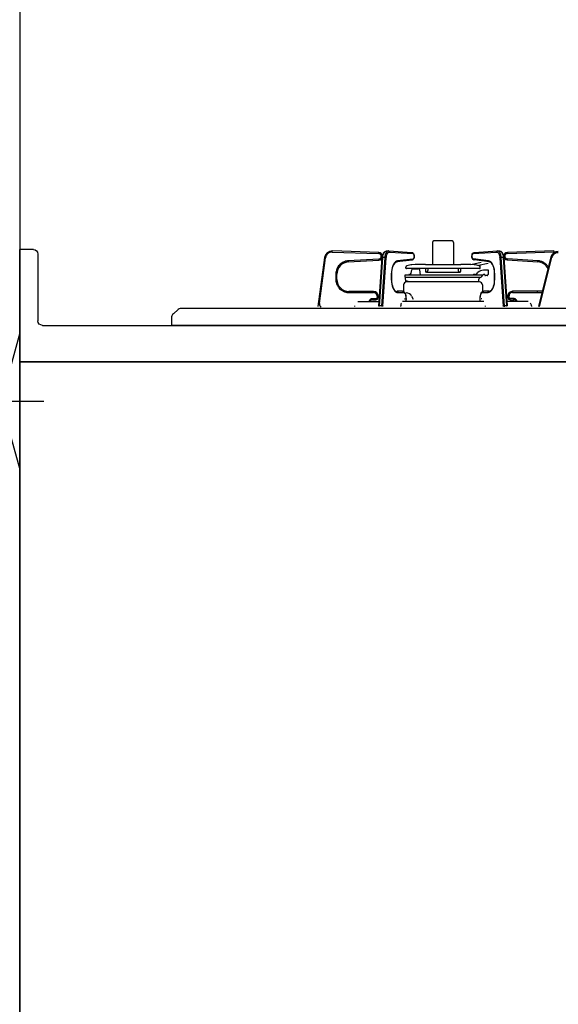
# Model space of a CAD drawing. Extents: x -4495 to 19780, y 852 to 13767.
# Drawn here: x -450 to -95, y 1852 to 2502 of the extents above; entities that cross this region are included whole.
import ezdxf

# ---------------------------------------------------------------- set-up
doc = ezdxf.new("R2010")
doc.units = 0
doc.header["$LTSCALE"] = 100
doc.linetypes.add('CENTER2', pattern=[1.125, 0.75, -0.125, 0.125, -0.125])
doc.linetypes.add('PHANTOM', pattern=[2.5, 1.25, -0.25, 0.25, -0.25, 0.25, -0.25])
doc.layers.get('0').update_dxf_attribs({"linetype": 'CONTINUOUS'})
doc.layers.add('0_SIDE_D', color=7, linetype='CONTINUOUS')
doc.layers.add('CEN', color=2, linetype='CENTER2')

# ---------------------------------------------------------------- blocks, each defined once
blk = doc.blocks.new('A$C434921D8')
for p, q in [((-9, 74), (0, 74)), ((0, 64), (0, 74)), ((0, 0), (0, 73.98)), ((-12, 71), (-12, 27)), ((-630.22, 24), (-638.1, 24)), ((-15, 24), (-621.5, 24)), ((-641.39, 0), (-641.39, -1)), ((0, 0), (-641.39, 0)), ((-649.99, -1), (-641.39, -1))]:
    blk.add_line(p, q)
for centre, radius, start, end in [((-9, 71), 3, 90, 180), ((-15, 27), 3, 270, 0), ((-640.5, 16.53), 7.85, 72.2366, 159.25453), ((-630.22, 23), 1, 52.0209, 90), ((-625.86, 28.58), 6.08, 232.0209, 307.9791), ((-621.5, 23), 1, 90, 127.9791), ((-566.78, 0.45), 83.22, 166.90485, 181.001)]:
    blk.add_arc(centre, radius, start, end)

msp = doc.modelspace()

# ---------------------------------------------------------------- linework, layer by layer
for p, q in [((-450, 3800), (-450, 1450)), ((164, 2276), (-450, 2276)), ((-450, 2276), (164, 2276)), ((-450, 1450), (-450, 2276)), ((164, 2276), (-450, 2276)), ((-450, 2276), (-450, 1450))]:
    msp.add_line(p, q)
at = {"linetype": 'CONTINUOUS'}
for p, q in [((-177.919, 2354.621), (-177.919, 2340.203)), ((-164.919, 2355.621), (-176.919, 2355.621)), ((-163.919, 2354.621), (-163.919, 2340.203)), ((-249.008, 2344.698), (-253.394, 2312.508)), ((-213.337, 2348.022), (-243.891, 2349.021)), ((-213.184, 2312.687), (-210.969, 2344.662)), ((-210.969, 2344.662), (-210.918, 2345.179)), ((-210.918, 2345.179), (-210.742, 2346.121)), ((-210.742, 2346.121), (-210.463, 2346.987)), ((-210.463, 2346.987), (-210.081, 2347.747)), ((-210.081, 2347.747), (-209.591, 2348.371)), ((-209.591, 2348.371), (-209.082, 2348.764)), ((-209.082, 2348.764), (-208.539, 2348.979)), ((-208.539, 2348.979), (-208.025, 2349.02)), ((-208.141, 2349.024), (-206.842, 2349.024)), ((-208.141, 2349.024), (-208.059, 2349.021)), ((-206.726, 2349.02), (-206.842, 2349.024)), ((-206.726, 2349.02), (-191.444, 2348.021)), ((-191.444, 2348.021), (-191.066, 2347.932)), ((-191.066, 2347.932), (-190.685, 2347.688)), ((-190.685, 2347.688), (-190.374, 2347.317)), ((-190.179, 2344.108), (-190.504, 2343.55)), ((-190.374, 2347.317), (-190.124, 2346.793)), ((-189.991, 2344.75), (-190.179, 2344.108)), ((-190.124, 2346.793), (-189.964, 2346.139)), ((-189.92, 2345.441), (-189.991, 2344.75)), ((-189.964, 2346.139), (-189.92, 2345.441)), ((-151.915, 2345.703), (-151.828, 2346.39)), ((-151.887, 2345.003), (-151.915, 2345.703)), ((-151.743, 2344.339), (-151.887, 2345.003)), ((-151.828, 2346.39), (-151.623, 2347.022)), ((-151.502, 2343.793), (-151.743, 2344.339)), ((-151.623, 2347.022), (-151.276, 2347.566)), ((-151.2, 2343.403), (-151.502, 2343.793)), ((-151.276, 2347.566), (-150.898, 2347.87)), ((-150.898, 2347.87), (-150.462, 2348.014)), ((-150.462, 2348.014), (-150.393, 2348.021)), ((-150.393, 2348.021), (-135.112, 2349.02)), ((-134.996, 2349.124), (-135.112, 2349.12)), ((-134.996, 2349.024), (-133.697, 2349.024)), ((-133.813, 2349.02), (-133.413, 2349.001)), ((-133.779, 2349.021), (-133.697, 2349.024)), ((-133.413, 2349.001), (-132.85, 2348.815)), ((-132.85, 2348.815), (-132.345, 2348.464)), ((-132.345, 2348.464), (-131.889, 2347.945)), ((-131.889, 2347.945), (-131.491, 2347.253)), ((-131.491, 2347.253), (-131.177, 2346.419)), ((-131.177, 2346.419), (-130.966, 2345.494)), ((-130.966, 2345.494), (-130.869, 2344.662)), ((-130.869, 2344.762), (-128.654, 2312.787)), ((-97.947, 2349.121), (-128.501, 2348.122)), ((-99.871, 2344.844), (-107.979, 2312.655)), ((-233.411, 2341.786), (-213.265, 2343.028)), ((-204.372, 2337.931), (-204.641, 2336.8)), ((-204.025, 2338.955), (-204.372, 2337.931)), ((-203.612, 2339.846), (-204.025, 2338.955)), ((-203.148, 2340.585), (-203.612, 2339.846)), ((-202.647, 2341.159), (-203.148, 2340.585)), ((-202.17, 2341.528), (-202.647, 2341.159)), ((-201.69, 2341.742), (-202.17, 2341.528)), ((-201.451, 2341.79), (-201.69, 2341.742)), ((-191.378, 2343.032), (-201.451, 2341.79)), ((-195.419, 2337.769), (-195.419, 2338.339)), ((-146.822, 2337.487), (-195.016, 2337.487)), ((-191.3, 2343.045), (-191.378, 2343.032)), ((-190.872, 2343.217), (-191.3, 2343.045)), ((-190.504, 2343.55), (-190.872, 2343.217)), ((-190.58, 2337.321), (-187.258, 2337.321)), ((-182.556, 2340.203), (-159.282, 2340.203)), ((-182.519, 2337.487), (-182.519, 2335.403)), ((-180.919, 2337.487), (-180.919, 2336.103)), ((-160.919, 2337.487), (-160.919, 2336.103)), ((-159.319, 2337.487), (-159.319, 2335.403)), ((-145.891, 2341.419), (-152.558, 2340.002)), ((-150.83, 2343.141), (-151.2, 2343.403)), ((-150.459, 2343.032), (-150.83, 2343.141)), ((-140.386, 2341.89), (-150.459, 2343.132)), ((-141.079, 2340.806), (-147.545, 2339.432)), ((-146.419, 2337.769), (-146.419, 2339.671)), ((-140.215, 2341.859), (-140.386, 2341.89)), ((-139.733, 2341.666), (-140.215, 2341.859)), ((-139.24, 2341.304), (-139.733, 2341.666)), ((-138.748, 2340.764), (-139.24, 2341.304)), ((-138.281, 2340.048), (-138.748, 2340.764)), ((-137.86, 2339.172), (-138.281, 2340.048)), ((-137.503, 2338.157), (-137.86, 2339.172)), ((-137.223, 2337.031), (-137.503, 2338.157)), ((-128.573, 2343.128), (-108.427, 2341.886)), ((-240.919, 2330.324), (-240.919, 2333.801)), ((-204.911, 2334.33), (-204.919, 2333.801)), ((-204.919, 2333.801), (-204.919, 2330.324)), ((-204.823, 2335.589), (-204.911, 2334.33)), ((-204.641, 2336.8), (-204.823, 2335.589)), ((-195.919, 2333.321), (-192.883, 2333.481)), ((-195.919, 2331.677), (-195.919, 2333.321)), ((-195.919, 2333.321), (-144.551, 2333.321)), ((-195.919, 2331.677), (-195.561, 2331.547)), ((-195.919, 2331.677), (-146.015, 2331.677)), ((-195.419, 2328.621), (-195.572, 2331.551)), ((-191.951, 2334.306), (-191.565, 2336.495)), ((-185.714, 2333.321), (-186.273, 2336.495)), ((-181.919, 2335.103), (-182.219, 2335.103)), ((-181.919, 2335.103), (-159.919, 2335.103)), ((-159.919, 2335.103), (-159.619, 2335.103)), ((-149.689, 2333.519), (-150.549, 2333.564)), ((-148.93, 2333.811), (-147.883, 2334.857)), ((-145.765, 2331.733), (-146.643, 2331.413)), ((-145.237, 2332.179), (-144.706, 2333.115)), ((-140.919, 2336.321), (-144.348, 2336.321)), ((-143.419, 2333.621), (-143.837, 2333.621)), ((-143.419, 2333.321), (-143.419, 2333.621)), ((-141.919, 2332.821), (-142.919, 2332.821)), ((-141.419, 2333.321), (-141.419, 2333.621)), ((-140.919, 2333.621), (-141.419, 2333.621)), ((-140.919, 2333.621), (-140.919, 2336.321)), ((-137.031, 2335.823), (-137.223, 2337.031)), ((-136.932, 2334.566), (-137.031, 2335.823)), ((-136.918, 2333.901), (-136.932, 2334.566)), ((-136.918, 2330.424), (-136.918, 2333.901)), ((-204.919, 2330.324), (-204.906, 2329.659)), ((-204.906, 2329.659), (-204.807, 2328.402)), ((-204.807, 2328.402), (-204.615, 2327.194)), ((-204.615, 2327.194), (-204.335, 2326.068)), ((-204.335, 2326.068), (-203.978, 2325.053)), ((-203.978, 2325.053), (-203.557, 2324.177)), ((-196.919, 2326.621), (-196.919, 2321.422)), ((-195.47, 2329.598), (-193.408, 2328.847)), ((-147.4, 2328.621), (-195.419, 2328.621)), ((-146.919, 2328.621), (-194.919, 2328.621)), ((-147.4, 2328.621), (-147.3, 2330.526)), ((-144.919, 2326.621), (-144.919, 2321.422)), ((-138.379, 2324.108), (-137.948, 2324.949)), ((-137.948, 2324.949), (-137.577, 2325.929)), ((-137.577, 2325.929), (-137.28, 2327.027)), ((-137.28, 2327.027), (-137.067, 2328.214)), ((-137.067, 2328.214), (-136.946, 2329.461)), ((-136.946, 2329.461), (-136.918, 2330.424)), ((-216.719, 2322.324), (-232.919, 2322.324)), ((-213.719, 2318.324), (-213.719, 2319.324)), ((-203.557, 2324.177), (-203.09, 2323.461)), ((-203.09, 2323.461), (-202.598, 2322.921)), ((-202.598, 2322.921), (-202.104, 2322.559)), ((-202.104, 2322.559), (-201.623, 2322.366)), ((-201.623, 2322.366), (-201.269, 2322.324)), ((-197.744, 2322.424), (-201.269, 2322.424)), ((-197.744, 2322.424), (-197.357, 2322.374)), ((-197.357, 2322.374), (-196.859, 2322.153)), ((-196.859, 2322.153), (-196.426, 2321.78)), ((-196.426, 2321.78), (-196.043, 2321.241)), ((-196.043, 2321.241), (-195.729, 2320.539)), ((-195.729, 2320.539), (-195.514, 2319.726)), ((-195.514, 2319.726), (-195.407, 2318.855)), ((-195.407, 2318.855), (-195.394, 2318.424)), ((-195.394, 2318.424), (-195.394, 2316.414)), ((-191.611, 2319.21), (-190.585, 2317.157)), ((-146.443, 2318.424), (-146.428, 2318.892)), ((-146.443, 2316.414), (-146.443, 2318.424)), ((-146.428, 2318.892), (-146.318, 2319.758)), ((-146.318, 2319.758), (-146.1, 2320.564)), ((-146.1, 2320.564), (-145.774, 2321.278)), ((-145.774, 2321.278), (-145.329, 2321.867)), ((-145.329, 2321.867), (-144.864, 2322.221)), ((-144.864, 2322.221), (-144.361, 2322.4)), ((-144.361, 2322.4), (-144.093, 2322.424)), ((-140.568, 2322.424), (-144.093, 2322.424)), ((-140.568, 2322.424), (-140.333, 2322.442)), ((-140.333, 2322.442), (-139.848, 2322.599)), ((-139.848, 2322.599), (-139.371, 2322.908)), ((-139.371, 2322.908), (-138.858, 2323.424)), ((-138.858, 2323.424), (-138.379, 2324.108)), ((-128.119, 2319.424), (-128.119, 2318.424)), ((-105.518, 2322.424), (-125.119, 2322.424)), ((-229.219, 2312.924), (-229.219, 2312.424)), ((-212.987, 2315.524), (-227.099, 2315.524)), ((-217.519, 2316.824), (-215.219, 2316.824)), ((-198.794, 2313.314), (-198.813, 2312.924)), ((-198.813, 2312.424), (-198.813, 2312.924)), ((-198.737, 2313.689), (-198.794, 2313.314)), ((-198.645, 2314.035), (-198.737, 2313.689)), ((-198.52, 2314.338), (-198.645, 2314.035)), ((-198.401, 2314.542), (-198.52, 2314.338)), ((-144.085, 2315.624), (-197.753, 2315.624)), ((-196.417, 2317.422), (-196.017, 2317.422)), ((-195.419, 2315.956), (-195.484, 2315.624)), ((-195.395, 2316.424), (-195.419, 2315.956)), ((-146.419, 2315.956), (-146.443, 2316.424)), ((-146.354, 2315.624), (-146.419, 2315.956)), ((-145.421, 2317.422), (-145.821, 2317.422)), ((-143.025, 2312.424), (-143.025, 2312.924)), ((-114.739, 2315.624), (-128.851, 2315.624)), ((-126.619, 2316.924), (-124.319, 2316.924)), ((-112.619, 2312.924), (-112.619, 2312.424)), ((-348.676, 2307.692), (-345.57, 2310.487)), ((149.233, 2311), (-344.233, 2311)), ((-350, 2304.719), (-350, 2300)), ((155, 2300), (-350, 2300))]:
    msp.add_line(p, q, dxfattribs=at)
at = {"linetype": 'PHANTOM'}
for p, q in [((-252.435, 2314.357), (-248.315, 2344.604)), ((-248.315, 2344.604), (-249.008, 2344.698)), ((-243.913, 2348.321), (-243.891, 2349.021)), ((-243.913, 2348.321), (-213.36, 2347.323)), ((-213.36, 2347.323), (-213.337, 2348.022)), ((-212.832, 2312.735), (-210.617, 2344.71)), ((-209.318, 2344.71), (-211.533, 2312.735)), ((-210.969, 2344.662), (-210.967, 2344.667)), ((-210.967, 2344.667), (-210.944, 2344.682)), ((-210.944, 2344.682), (-210.896, 2344.693)), ((-210.896, 2344.693), (-210.823, 2344.702)), ((-210.823, 2344.702), (-210.729, 2344.708)), ((-210.729, 2344.708), (-210.617, 2344.71)), ((-210.617, 2344.71), (-210.513, 2345.601)), ((-209.318, 2344.71), (-210.617, 2344.71)), ((-210.58, 2312.639), (-208.365, 2344.614)), ((-210.513, 2345.601), (-210.33, 2346.439)), ((-210.33, 2346.439), (-210.073, 2347.196)), ((-210.073, 2347.196), (-209.752, 2347.847)), ((-209.752, 2347.847), (-209.377, 2348.37)), ((-209.377, 2348.37), (-208.96, 2348.748)), ((-209.214, 2345.601), (-209.318, 2344.71)), ((-209.318, 2344.71), (-209.193, 2344.708)), ((-209.031, 2346.439), (-209.214, 2345.601)), ((-209.193, 2344.708), (-209.06, 2344.702)), ((-209.06, 2344.702), (-208.923, 2344.693)), ((-208.774, 2347.196), (-209.031, 2346.439)), ((-208.96, 2348.748), (-208.516, 2348.967)), ((-208.923, 2344.693), (-208.788, 2344.682)), ((-208.788, 2344.682), (-208.66, 2344.667)), ((-208.453, 2347.847), (-208.774, 2347.196)), ((-208.66, 2344.667), (-208.544, 2344.65)), ((-208.544, 2344.65), (-208.445, 2344.632)), ((-208.516, 2348.967), (-208.141, 2349.024)), ((-208.078, 2348.37), (-208.453, 2347.847)), ((-208.445, 2344.632), (-208.365, 2344.614)), ((-208.365, 2344.614), (-208.276, 2345.38)), ((-208.276, 2345.38), (-208.118, 2346.101)), ((-208.118, 2346.101), (-207.897, 2346.752)), ((-207.661, 2348.748), (-208.078, 2348.37)), ((-207.897, 2346.752), (-207.621, 2347.312)), ((-207.217, 2348.967), (-207.661, 2348.748)), ((-207.621, 2347.312), (-207.298, 2347.761)), ((-207.298, 2347.761), (-206.94, 2348.086)), ((-206.842, 2349.024), (-207.217, 2348.967)), ((-206.94, 2348.086), (-206.558, 2348.275)), ((-206.726, 2349.02), (-206.642, 2349.007)), ((-206.642, 2349.007), (-206.529, 2348.968)), ((-206.558, 2348.275), (-206.165, 2348.321)), ((-206.529, 2348.968), (-206.425, 2348.903)), ((-206.425, 2348.903), (-206.335, 2348.816)), ((-206.335, 2348.816), (-206.261, 2348.71)), ((-206.261, 2348.71), (-206.207, 2348.589)), ((-206.207, 2348.589), (-206.175, 2348.458)), ((-206.175, 2348.458), (-206.165, 2348.321)), ((-206.165, 2348.321), (-190.884, 2347.323)), ((-191.444, 2348.021), (-191.361, 2348.009)), ((-191.361, 2348.009), (-191.247, 2347.969)), ((-191.247, 2347.969), (-191.144, 2347.904)), ((-191.144, 2347.904), (-191.053, 2347.817)), ((-191.053, 2347.817), (-190.98, 2347.711)), ((-190.98, 2347.711), (-190.926, 2347.59)), ((-190.926, 2347.59), (-190.893, 2347.459)), ((-190.893, 2347.459), (-190.884, 2347.323)), ((-190.884, 2347.323), (-190.551, 2347.172)), ((-190.528, 2343.897), (-190.858, 2343.727)), ((-190.551, 2347.172), (-190.271, 2346.785)), ((-190.253, 2344.3), (-190.528, 2343.897)), ((-190.271, 2346.785), (-190.083, 2346.217)), ((-190.073, 2344.879), (-190.253, 2344.3)), ((-190.083, 2346.217), (-190.013, 2345.55)), ((-190.013, 2345.55), (-190.073, 2344.879)), ((-151.825, 2345.55), (-151.755, 2346.217)), ((-151.765, 2344.879), (-151.825, 2345.55)), ((-151.585, 2344.3), (-151.765, 2344.879)), ((-151.755, 2346.217), (-151.567, 2346.785)), ((-151.31, 2343.897), (-151.585, 2344.3)), ((-151.567, 2346.785), (-151.286, 2347.172)), ((-150.98, 2343.727), (-151.31, 2343.897)), ((-151.286, 2347.172), (-150.954, 2347.323)), ((-140.907, 2342.585), (-150.98, 2343.827)), ((-150.98, 2343.827), (-150.973, 2343.691)), ((-150.954, 2347.323), (-135.672, 2348.321)), ((-150.954, 2347.323), (-150.945, 2347.459)), ((-150.945, 2347.459), (-150.912, 2347.59)), ((-150.912, 2347.59), (-150.858, 2347.711)), ((-150.858, 2347.711), (-150.785, 2347.817)), ((-150.785, 2347.817), (-150.694, 2347.904)), ((-150.694, 2347.904), (-150.59, 2347.969)), ((-150.59, 2347.969), (-150.477, 2348.009)), ((-150.477, 2348.009), (-150.393, 2348.021)), ((-135.672, 2348.421), (-135.663, 2348.558)), ((-135.672, 2348.321), (-135.28, 2348.275)), ((-135.663, 2348.558), (-135.631, 2348.689)), ((-135.631, 2348.689), (-135.577, 2348.81)), ((-135.577, 2348.81), (-135.503, 2348.916)), ((-135.503, 2348.916), (-135.412, 2349.003)), ((-135.412, 2349.003), (-135.309, 2349.068)), ((-135.309, 2349.068), (-135.196, 2349.107)), ((-135.28, 2348.275), (-134.898, 2348.086)), ((-135.196, 2349.107), (-135.112, 2349.12)), ((-134.621, 2348.967), (-134.996, 2349.024)), ((-134.898, 2348.086), (-134.539, 2347.761)), ((-134.177, 2348.748), (-134.621, 2348.967)), ((-134.539, 2347.761), (-134.217, 2347.312)), ((-134.217, 2347.312), (-133.94, 2346.752)), ((-133.76, 2348.37), (-134.177, 2348.748)), ((-133.94, 2346.752), (-133.72, 2346.101)), ((-133.385, 2347.847), (-133.76, 2348.37)), ((-133.72, 2346.101), (-133.562, 2345.38)), ((-133.697, 2349.024), (-133.322, 2348.967)), ((-133.562, 2345.38), (-133.473, 2344.614)), ((-133.473, 2344.614), (-133.393, 2344.632)), ((-133.473, 2344.614), (-131.258, 2312.639)), ((-133.393, 2344.632), (-133.294, 2344.65)), ((-133.064, 2347.196), (-133.385, 2347.847)), ((-133.322, 2348.967), (-132.878, 2348.748)), ((-133.294, 2344.65), (-133.178, 2344.667)), ((-133.178, 2344.667), (-133.05, 2344.682)), ((-132.807, 2346.439), (-133.064, 2347.196)), ((-133.05, 2344.682), (-132.915, 2344.693)), ((-132.915, 2344.693), (-132.778, 2344.702)), ((-132.878, 2348.748), (-132.461, 2348.37)), ((-132.624, 2345.601), (-132.807, 2346.439)), ((-132.778, 2344.702), (-132.645, 2344.708)), ((-132.645, 2344.708), (-132.52, 2344.71)), ((-132.52, 2344.71), (-132.624, 2345.601)), ((-131.221, 2344.71), (-132.52, 2344.71)), ((-130.305, 2312.735), (-132.52, 2344.71)), ((-132.461, 2348.37), (-132.086, 2347.847)), ((-132.086, 2347.847), (-131.765, 2347.196)), ((-131.765, 2347.196), (-131.508, 2346.439)), ((-131.508, 2346.439), (-131.325, 2345.601)), ((-131.325, 2345.601), (-131.221, 2344.71)), ((-131.221, 2344.81), (-131.109, 2344.808)), ((-131.221, 2344.81), (-129.006, 2312.835)), ((-131.109, 2344.808), (-131.015, 2344.802)), ((-131.015, 2344.802), (-130.942, 2344.793)), ((-130.942, 2344.793), (-130.893, 2344.782)), ((-130.893, 2344.782), (-130.871, 2344.767)), ((-130.871, 2344.767), (-130.869, 2344.762)), ((-128.573, 2343.128), (-128.53, 2343.827)), ((-108.384, 2342.585), (-128.53, 2343.827)), ((-128.501, 2348.122), (-128.478, 2347.423)), ((-128.478, 2347.423), (-97.924, 2348.421)), ((-107.3, 2312.484), (-99.192, 2344.673)), ((-99.192, 2344.673), (-99.871, 2344.844)), ((-97.947, 2349.121), (-97.924, 2348.421)), ((-213.308, 2343.727), (-233.454, 2342.485)), ((-233.454, 2342.485), (-233.411, 2341.786)), ((-213.308, 2343.727), (-213.265, 2343.028)), ((-204.474, 2337.996), (-204.771, 2336.665)), ((-204.071, 2339.209), (-204.474, 2337.996)), ((-203.572, 2340.271), (-204.071, 2339.209)), ((-202.991, 2341.151), (-203.572, 2340.271)), ((-202.345, 2341.825), (-202.991, 2341.151)), ((-201.652, 2342.274), (-202.345, 2341.825)), ((-200.931, 2342.485), (-201.652, 2342.274)), ((-201.451, 2341.79), (-201.398, 2341.8)), ((-201.398, 2341.8), (-201.285, 2341.84)), ((-201.285, 2341.84), (-201.182, 2341.904)), ((-201.182, 2341.904), (-201.093, 2341.991)), ((-201.093, 2341.991), (-201.021, 2342.097)), ((-201.021, 2342.097), (-200.969, 2342.218)), ((-200.969, 2342.218), (-200.938, 2342.349)), ((-200.938, 2342.349), (-200.931, 2342.485)), ((-190.858, 2343.727), (-200.931, 2342.485)), ((-191.378, 2343.032), (-191.325, 2343.042)), ((-191.325, 2343.042), (-191.212, 2343.081)), ((-191.212, 2343.081), (-191.109, 2343.146)), ((-191.109, 2343.146), (-191.02, 2343.233)), ((-191.02, 2343.233), (-190.948, 2343.339)), ((-190.948, 2343.339), (-190.896, 2343.46)), ((-190.896, 2343.46), (-190.865, 2343.591)), ((-190.865, 2343.591), (-190.858, 2343.727)), ((-150.973, 2343.691), (-150.942, 2343.56)), ((-150.942, 2343.56), (-150.89, 2343.439)), ((-150.89, 2343.439), (-150.818, 2343.333)), ((-150.818, 2343.333), (-150.729, 2343.246)), ((-150.729, 2343.246), (-150.626, 2343.181)), ((-150.626, 2343.181), (-150.513, 2343.142)), ((-150.513, 2343.142), (-150.459, 2343.132)), ((-140.186, 2342.374), (-140.907, 2342.585)), ((-140.907, 2342.585), (-140.9, 2342.449)), ((-140.9, 2342.449), (-140.869, 2342.318)), ((-140.869, 2342.318), (-140.817, 2342.197)), ((-140.817, 2342.197), (-140.745, 2342.091)), ((-140.745, 2342.091), (-140.655, 2342.004)), ((-140.655, 2342.004), (-140.553, 2341.94)), ((-140.553, 2341.94), (-140.44, 2341.9)), ((-140.44, 2341.9), (-140.386, 2341.89)), ((-139.493, 2341.925), (-140.186, 2342.374)), ((-138.847, 2341.251), (-139.493, 2341.925)), ((-138.266, 2340.371), (-138.847, 2341.251)), ((-137.767, 2339.309), (-138.266, 2340.371)), ((-137.364, 2338.096), (-137.767, 2339.309)), ((-137.067, 2336.765), (-137.364, 2338.096)), ((-108.427, 2341.886), (-108.384, 2342.585)), ((-241.619, 2333.801), (-241.619, 2330.324)), ((-241.619, 2333.801), (-240.919, 2333.801)), ((-204.952, 2335.254), (-205.013, 2333.801)), ((-205.013, 2333.801), (-205.013, 2330.324)), ((-204.919, 2333.801), (-205.013, 2333.801)), ((-204.771, 2336.665), (-204.952, 2335.254)), ((-136.886, 2335.354), (-137.067, 2336.765)), ((-136.825, 2333.901), (-136.918, 2333.901)), ((-136.825, 2333.901), (-136.886, 2335.354)), ((-136.825, 2330.424), (-136.825, 2333.901)), ((-241.619, 2330.324), (-240.919, 2330.324)), ((-205.013, 2330.324), (-204.947, 2328.813)), ((-204.919, 2330.324), (-205.013, 2330.324)), ((-204.947, 2328.813), (-204.751, 2327.348)), ((-204.751, 2327.348), (-204.43, 2325.974)), ((-204.43, 2325.974), (-203.995, 2324.731)), ((-203.995, 2324.731), (-203.459, 2323.659)), ((-138.379, 2323.759), (-137.842, 2324.831)), ((-137.842, 2324.831), (-137.407, 2326.074)), ((-137.407, 2326.074), (-137.087, 2327.448)), ((-137.087, 2327.448), (-136.891, 2328.913)), ((-136.825, 2330.424), (-136.918, 2330.424)), ((-136.891, 2328.913), (-136.825, 2330.424)), ((-232.919, 2321.624), (-232.919, 2322.324)), ((-232.919, 2321.624), (-216.719, 2321.624)), ((-216.719, 2321.624), (-216.719, 2322.324)), ((-214.419, 2319.324), (-214.419, 2318.324)), ((-214.419, 2319.324), (-213.719, 2319.324)), ((-214.419, 2318.324), (-213.719, 2318.324)), ((-203.459, 2323.659), (-202.838, 2322.789)), ((-202.838, 2322.789), (-202.151, 2322.148)), ((-202.151, 2322.148), (-201.419, 2321.756)), ((-201.419, 2321.756), (-200.663, 2321.624)), ((-201.269, 2322.424), (-201.151, 2322.41)), ((-201.151, 2322.41), (-201.037, 2322.37)), ((-201.037, 2322.37), (-200.933, 2322.306)), ((-200.933, 2322.306), (-200.841, 2322.218)), ((-200.841, 2322.218), (-200.765, 2322.112)), ((-200.765, 2322.112), (-200.709, 2321.991)), ((-200.709, 2321.991), (-200.675, 2321.86)), ((-200.675, 2321.86), (-200.663, 2321.724)), ((-200.663, 2321.724), (-197.138, 2321.724)), ((-197.744, 2322.424), (-197.626, 2322.41)), ((-197.626, 2322.41), (-197.512, 2322.37)), ((-197.512, 2322.37), (-197.408, 2322.306)), ((-197.408, 2322.306), (-197.316, 2322.218)), ((-197.316, 2322.218), (-197.24, 2322.112)), ((-197.24, 2322.112), (-197.184, 2321.991)), ((-197.184, 2321.991), (-197.15, 2321.86)), ((-197.15, 2321.86), (-197.138, 2321.724)), ((-197.138, 2321.724), (-196.816, 2321.66)), ((-196.816, 2321.66), (-196.507, 2321.472)), ((-196.507, 2321.472), (-196.221, 2321.167)), ((-196.221, 2321.167), (-195.971, 2320.757)), ((-195.971, 2320.757), (-195.766, 2320.257)), ((-195.766, 2320.257), (-195.614, 2319.686)), ((-195.614, 2319.686), (-195.52, 2319.067)), ((-195.52, 2319.067), (-195.488, 2318.424)), ((-195.488, 2318.424), (-195.488, 2316.424)), ((-195.394, 2318.424), (-195.488, 2318.424)), ((-146.35, 2318.424), (-146.443, 2318.424)), ((-146.35, 2318.424), (-146.318, 2319.067)), ((-146.35, 2316.424), (-146.35, 2318.424)), ((-146.318, 2319.067), (-146.224, 2319.686)), ((-146.224, 2319.686), (-146.072, 2320.257)), ((-146.072, 2320.257), (-145.866, 2320.757)), ((-145.866, 2320.757), (-145.616, 2321.167)), ((-145.616, 2321.167), (-145.331, 2321.472)), ((-145.331, 2321.472), (-145.022, 2321.66)), ((-145.022, 2321.66), (-144.7, 2321.724)), ((-144.7, 2321.724), (-144.688, 2321.86)), ((-144.7, 2321.724), (-141.175, 2321.724)), ((-144.688, 2321.86), (-144.654, 2321.991)), ((-144.654, 2321.991), (-144.597, 2322.112)), ((-144.597, 2322.112), (-144.522, 2322.218)), ((-144.522, 2322.218), (-144.43, 2322.306)), ((-144.43, 2322.306), (-144.325, 2322.37)), ((-144.325, 2322.37), (-144.212, 2322.41)), ((-144.212, 2322.41), (-144.093, 2322.424)), ((-141.175, 2321.724), (-141.163, 2321.86)), ((-141.175, 2321.724), (-140.419, 2321.856)), ((-141.163, 2321.86), (-141.129, 2321.991)), ((-141.129, 2321.991), (-141.072, 2322.112)), ((-141.072, 2322.112), (-140.997, 2322.218)), ((-140.997, 2322.218), (-140.905, 2322.306)), ((-140.905, 2322.306), (-140.8, 2322.37)), ((-140.8, 2322.37), (-140.687, 2322.41)), ((-140.687, 2322.41), (-140.568, 2322.424)), ((-140.419, 2321.856), (-139.687, 2322.248)), ((-139.687, 2322.248), (-139, 2322.889)), ((-139, 2322.889), (-138.379, 2323.759)), ((-128.119, 2319.424), (-127.419, 2319.424)), ((-128.119, 2318.424), (-127.419, 2318.424)), ((-127.419, 2318.424), (-127.419, 2319.424)), ((-125.119, 2322.424), (-125.119, 2321.724)), ((-125.119, 2321.724), (-105.694, 2321.724)), ((-108.919, 2322.424), (-108.919, 2321.724)), ((-252.435, 2314.357), (-253.129, 2314.451)), ((-215.219, 2317.524), (-217.519, 2317.524)), ((-217.519, 2317.524), (-217.519, 2316.824)), ((-215.219, 2317.524), (-215.219, 2316.824)), ((-213.184, 2312.787), (-213.182, 2312.792)), ((-213.182, 2312.792), (-213.159, 2312.807)), ((-213.159, 2312.807), (-213.11, 2312.819)), ((-213.11, 2312.819), (-213.038, 2312.828)), ((-213.038, 2312.828), (-212.944, 2312.833)), ((-212.944, 2312.833), (-212.832, 2312.835)), ((-211.533, 2312.835), (-212.832, 2312.835)), ((-211.533, 2312.835), (-211.408, 2312.833)), ((-211.408, 2312.833), (-211.275, 2312.828)), ((-211.275, 2312.828), (-211.138, 2312.819)), ((-211.138, 2312.819), (-211.003, 2312.807)), ((-211.003, 2312.807), (-210.875, 2312.792)), ((-210.875, 2312.792), (-210.759, 2312.776)), ((-210.759, 2312.776), (-210.659, 2312.758)), ((-210.659, 2312.758), (-210.58, 2312.739)), ((-195.528, 2315.703), (-195.551, 2315.624)), ((-195.488, 2316.424), (-195.528, 2315.703)), ((-195.488, 2316.424), (-195.4, 2316.424)), ((-146.35, 2316.424), (-146.437, 2316.424)), ((-146.31, 2315.703), (-146.35, 2316.424)), ((-146.287, 2315.624), (-146.31, 2315.703)), ((-131.258, 2312.739), (-131.178, 2312.758)), ((-131.178, 2312.758), (-131.079, 2312.776)), ((-131.079, 2312.776), (-130.963, 2312.792)), ((-130.963, 2312.792), (-130.835, 2312.807)), ((-130.835, 2312.807), (-130.7, 2312.819)), ((-130.7, 2312.819), (-130.563, 2312.828)), ((-130.563, 2312.828), (-130.43, 2312.833)), ((-130.43, 2312.833), (-130.305, 2312.835)), ((-129.006, 2312.835), (-130.305, 2312.835)), ((-130.295, 2312.196), (-130.305, 2312.835)), ((-129.006, 2312.835), (-128.894, 2312.833)), ((-128.894, 2312.833), (-128.8, 2312.828)), ((-128.8, 2312.828), (-128.727, 2312.819)), ((-128.727, 2312.819), (-128.679, 2312.807)), ((-128.679, 2312.807), (-128.656, 2312.792)), ((-128.656, 2312.792), (-128.654, 2312.787)), ((-124.319, 2317.624), (-126.619, 2317.624)), ((-126.619, 2316.924), (-126.619, 2317.624)), ((-124.319, 2316.924), (-124.319, 2317.624)), ((-107.3, 2312.484), (-107.979, 2312.655))]:
    msp.add_line(p, q, dxfattribs=at)
at = {"linetype": 'CONTINUOUS'}
for centre, radius, start, end in [((-176.919, 2354.621), 1, 90, 180), ((-164.919, 2354.621), 1, 0, 90), ((-244.054, 2344.024), 5, 88.127898, 172.241801), ((-213.419, 2345.524), 2.5, 273.527569, 88.127898), ((-128.419, 2345.624), 2.5, 91.872102, 266.472431), ((-95.022, 2343.623), 5, 88.832713, 165.861928), ((-232.919, 2333.801), 8, 93.527569, 180), ((-194.419, 2338.339), 1, 109.199761, 180), ((-195.119, 2337.769), 0.3, 180, 290.135347), ((-190.933, 2328.329), 11.6, 92.340898, 109.199761), ((-190.58, 2336.321), 1, 90, 170), ((-170.919, 1838.738), 501.6, 91.329381, 92.340898), ((-187.258, 2336.321), 1, 10, 90), ((-170.919, 1838.738), 501.6, 87.659102, 88.670619), ((-150.905, 2328.329), 11.6, 70.800239, 87.659102), ((-147.419, 2338.339), 1, 0, 70.800239), ((-146.719, 2337.769), 0.3, 249.864653, 360), ((-140.354, 2338.915), 2, 55, 55.843555), ((-108.919, 2333.901), 8, 26.161977, 86.472431), ((-193.373, 2332.954), 0.5, 47.268667, 93), ((-192.936, 2334.479), 1, 273, 350), ((-182.219, 2335.403), 0.3, 180, 270), ((-181.919, 2336.103), 1, 270, 0), ((-159.919, 2336.103), 1, 180, 270), ((-159.619, 2335.403), 0.3, 270, 0), ((-150.576, 2333.065), 0.5, 87, 160), ((-149.637, 2334.518), 1, 267, 315), ((-144.348, 2331.321), 5, 90, 135), ((-146.301, 2330.473), 1, 110, 177), ((-146.107, 2332.672), 1, 290, 330.433953), ((-143.837, 2332.621), 1, 90, 150.433953), ((-142.919, 2333.321), 0.5, 180, 270), ((-141.919, 2333.321), 0.5, 270, 0), ((-232.919, 2330.324), 8, 180, 270), ((-194.919, 2326.621), 2, 90, 180), ((-193.75, 2327.908), 1, 45.557477, 70), ((-146.919, 2326.621), 2, 0, 90), ((-216.719, 2319.324), 3, 0, 90), ((-215.219, 2318.324), 1.5, 270, 0), ((-195.189, 2317.422), 4, 26.565051, 90), ((-125.119, 2319.424), 3, 90, 180), ((-126.619, 2318.424), 1.5, 180, 270), ((-217.519, 2315.324), 1.5, 90, 172.337744), ((-196.017, 2314.422), 3, 65.767419, 90), ((-124.319, 2315.424), 1.5, 7.662256, 90), ((-114.619, 2312.924), 2, 0, 54.023006), ((-346, 2304.719), 4, 131.987212, 180), ((-344.233, 2309), 2, 90, 131.987212)]:
    msp.add_arc(centre, radius, start, end, dxfattribs=at)
at = {"linetype": 'PHANTOM'}
for centre, radius, start, end in [((-244.054, 2344.024), 4.3, 88.127898, 172.241801), ((-213.419, 2345.524), 1.8, 273.527569, 88.127898), ((-128.419, 2345.624), 1.8, 91.872102, 266.472431), ((-95.022, 2343.623), 4.3, 88.832713, 165.861928), ((-232.919, 2333.801), 8.7, 93.527569, 180), ((-108.919, 2333.901), 8.7, 31.330234, 86.472431), ((-232.919, 2330.324), 8.7, 180, 270), ((-216.719, 2319.324), 2.3, 0, 90), ((-215.219, 2318.324), 0.8, 270, 0), ((-125.119, 2319.424), 2.3, 90, 180), ((-126.619, 2318.424), 0.8, 180, 270), ((-250.156, 2314.046), 2.3, 172.241801, 243.434949), ((-217.519, 2315.324), 2.2, 90, 174.784091), ((-124.319, 2315.424), 2.2, 5.215909, 90)]:
    msp.add_arc(centre, radius, start, end, dxfattribs=at)
at = {"layer": '0_SIDE_D', "extrusion": (-2.67949e-08, -2.67949e-08, 1)}
for p, q in [((-450, 2295, 0), (-475, 2205, 0)), ((-475, 2295, 0), (-450, 2205, 0))]:
    msp.add_line(p, q, dxfattribs=at)
at = {"layer": 'CEN'}
msp.add_line((-490.859, 2250, -9250), (-434.141, 2250, -9250), dxfattribs=at)

# ---------------------------------------------------------------- block references
at = {"xscale": -1}
msp.add_blockref('A$C434921D8', (-450, 2276), dxfattribs=at)

doc.saveas('drawing.dxf')
